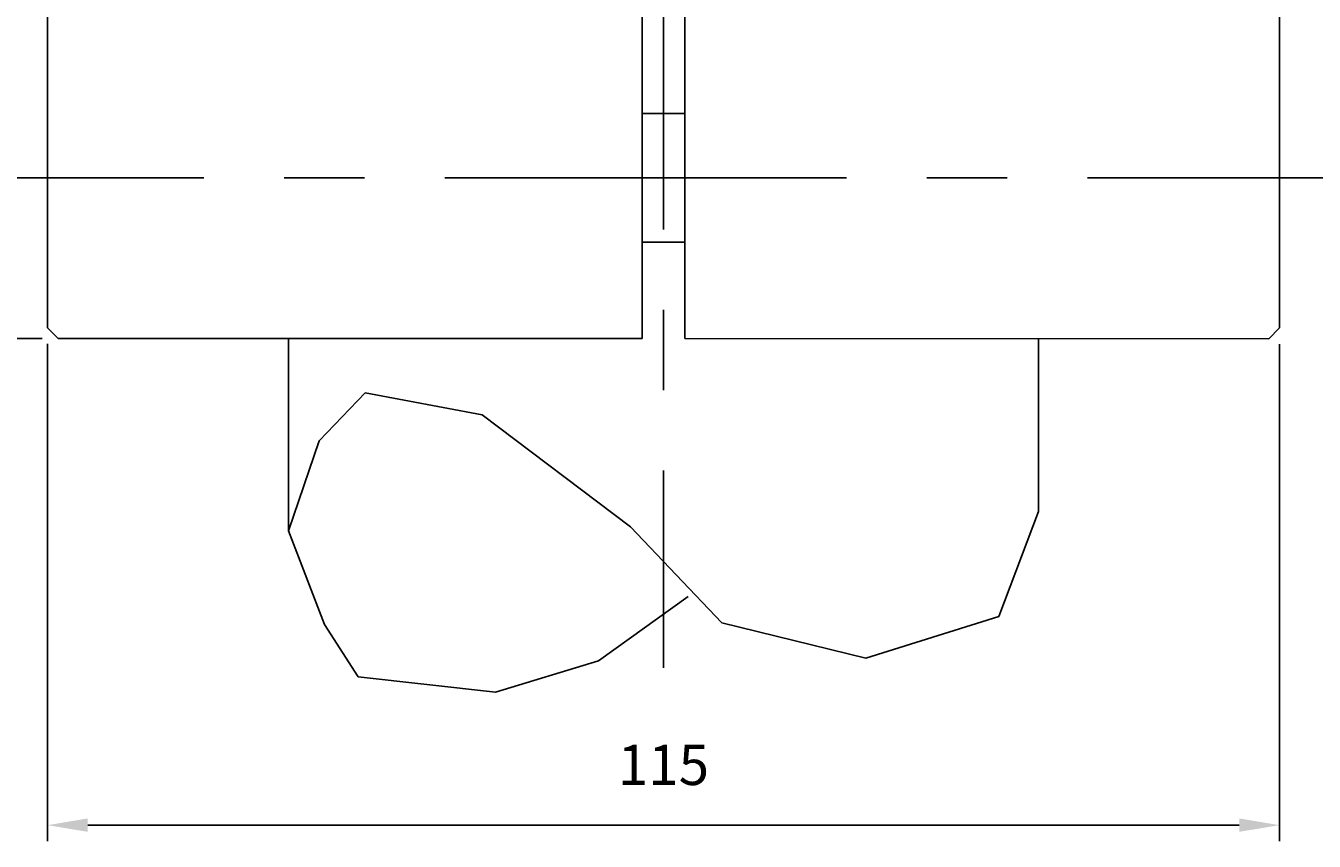
# Model space of a CAD drawing. Extents: x 9803 to 10694, y -774 to -144.
# Drawn here: x 9886 to 10007, y -457 to -381 of the extents above; entities that cross this region are included whole.
import ezdxf
from ezdxf.enums import TextEntityAlignment as Align

# ---------------------------------------------------------------- set-up
doc = ezdxf.new("R2010")
doc.units = 0
doc.header["$LTSCALE"] = 100
doc.header["$MEASUREMENT"] = 0
doc.linetypes.add('CENTER', pattern=[0.6, 0.375, -0.075, 0.075, -0.075])
doc.layers.get('0').update_dxf_attribs({"linetype": 'CONTINUOUS'})
doc.layers.get('DEFPOINTS').update_dxf_attribs({"linetype": 'CONTINUOUS'})
doc.styles.get("Standard").update_dxf_attribs({"font": 'romans.shx'})
doc.dimstyles.get("Standard").update_dxf_attribs({"dimtxt": 0.18, "dimasz": 0.18, "dimexe": 0.18, "dimexo": 0.0625, "dimgap": 0.09, "dimtad": 0, "dimtih": 1, "dimtoh": 1, "dimdec": 4, "dimzin": 0, "dimtxsty": 'STANDARD', "dimcen": 0.09, "dimazin": 3, "dimtfac": 1, "dimtdec": 4, "dimtofl": 0, "dimtmove": 0, "dimatfit": 3, "dimtolj": 1, "dimtzin": 0})

# ---------------------------------------------------------------- blocks, each defined once
blk = doc.blocks.new('*D20')
at = {"color": 1, "linetype": 'BYBLOCK'}
for p, q in [((9886.92, -310.18), (9844.11, -310.18)), ((9845.61, -406.43), (9845.61, -313.93)), ((9887.93, -410.18), (9844.11, -410.18))]:
    blk.add_line(p, q, dxfattribs=at)
for points in [[(9844.98, -313.93), (9846.23, -313.93), (9845.61, -310.18)], [(9844.98, -406.43), (9846.23, -406.43), (9845.61, -410.18)]]:
    blk.add_solid(points, dxfattribs=at)
at = {"layer": 'DEFPOINTS', "color": 0, "linetype": 'BYBLOCK'}
for p in [(9845.61, -310.18), (9888.42, -310.18), (9889.43, -410.18)]:
    blk.add_point(p, dxfattribs=at)
at = {"color": 1, "linetype": 'BYBLOCK'}
blk.add_text('100', height=3.75, rotation=90, dxfattribs=at).set_placement((9841.86, -360.18), align=Align.CENTER)
blk = doc.blocks.new('*D2')
at = {"color": 1, "linetype": 'BYBLOCK'}
for p, q in [((9158.84, -268.67), (9158.84, -315.09)), ((9273.84, -268.69), (9273.84, -315.09)), ((9162.59, -313.59), (9270.09, -313.59))]:
    blk.add_line(p, q, dxfattribs=at)
for points in [[(9162.59, -312.96), (9162.59, -314.21), (9158.84, -313.59)], [(9270.09, -312.96), (9270.09, -314.21), (9273.84, -313.59)]]:
    blk.add_solid(points, dxfattribs=at)
at = {"layer": 'DEFPOINTS', "color": 0, "linetype": 'BYBLOCK'}
for p in [(9158.84, -267.17), (9273.84, -267.19), (9273.84, -313.59)]:
    blk.add_point(p, dxfattribs=at)
at = {"color": 1, "linetype": 'BYBLOCK'}
blk.add_text('115', height=3.75, dxfattribs=at).set_placement((9216.34, -309.84), align=Align.CENTER)

msp = doc.modelspace()

# ---------------------------------------------------------------- linework, layer by layer
at = {"color": 3, "linetype": 'CENTER'}
for p, q in [((9945.92501, -242.50377), (9945.92501, -440.91723)), ((9865.50661, -395.17311), (10025.5066, -395.19224))]:
    msp.add_line(p, q, dxfattribs=at)
at = {"color": 7, "linetype": 'CONTINUOUS'}
for p, q in [((9888.42501, -311.17585), (9888.42501, -409.17585)), ((10003.42501, -311.1896), (10003.42501, -409.1896)), ((9943.92501, -331.17939), (9943.92501, -410.18249)), ((9947.92501, -331.17972), (9947.92501, -410.18296)), ((9943.92484, -389.18109), (9947.92484, -389.18142)), ((9943.92517, -401.18109), (9947.92517, -401.18142)), ((9888.42501, -409.17585), (9889.42501, -410.17597)), ((9889.42501, -410.17597), (9943.92501, -410.18249)), ((9910.92501, -428.12308), (9910.92501, -410.17764)), ((9947.92501, -410.18296), (10002.42501, -410.18948)), ((10003.42501, -409.1896), (10002.42501, -410.18948)), ((9980.92501, -426.31105), (9980.92501, -410.18781)), ((9918.07269, -415.24252), (9913.77596, -419.7335)), ((9929.00755, -417.3078), (9918.07269, -415.24252)), ((9942.84221, -427.75961), (9929.00755, -417.3078)), ((9913.77596, -419.7335), (9910.92501, -428.12308)), ((9980.92501, -426.31105), (9977.22988, -436.12081)), ((9910.92501, -428.12308), (9914.27968, -436.87504)), ((9951.36007, -436.70952), (9942.84221, -427.75961)), ((9939.86458, -440.26198), (9948.21488, -434.2491)), ((9977.22988, -436.12081), (9964.80271, -439.99502)), ((9914.27968, -436.87504), (9917.43423, -441.74915)), ((9964.80271, -439.99502), (9951.36007, -436.70952)), ((9930.23248, -443.17096), (9939.86458, -440.26198)), ((9917.43423, -441.74915), (9930.23248, -443.17096))]:
    msp.add_line(p, q, dxfattribs=at)

# ---------------------------------------------------------------- dimensions: what is measured, and where the dimension line sits
dim = msp.add_linear_dim(base=(9845.60963, -310.17674), p1=(9889.42501, -410.17597), p2=(9888.4231, -310.17674), angle=90, text='100', dimstyle='Standard', dxfattribs=at)
dim.commit()
dim.dimension.update_dxf_attribs({"geometry": '*D20', "text_midpoint": (9841.85963, -360.17636)})
dim = msp.add_linear_dim(base=(10003.42501, -455.58993), p1=(9888.42501, -409.17585), p2=(10003.42501, -409.1896), dimstyle='Standard', dxfattribs=at)
dim.commit()
dim.dimension.update_dxf_attribs({"geometry": '*D2', "text_midpoint": (9945.92501, -451.83993), "insert": (729.58461, -142.0017)})

doc.saveas('drawing.dxf')
